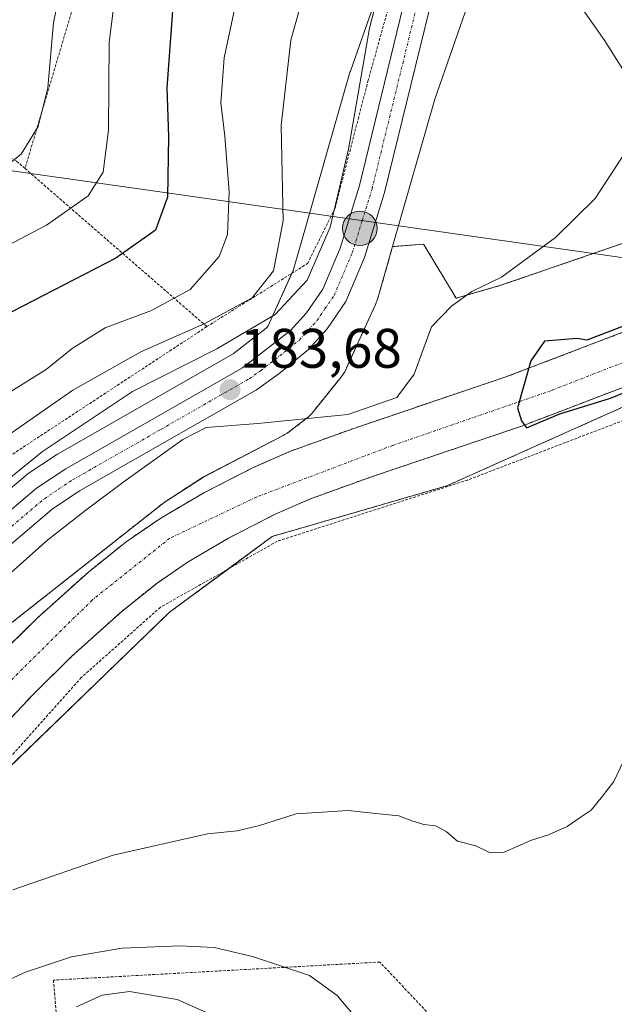
# Model space of a CAD drawing. Units: metres. Extents: x 603338 to 606762, y 4775484 to 4777850.
# Drawn here: x 603480 to 603587, y 4776013 to 4776190 of the extents above; entities that cross this region are included whole.
import ezdxf
from ezdxf.enums import TextEntityAlignment as Align

# ---------------------------------------------------------------- set-up
doc = ezdxf.new("R2010")
doc.units = ezdxf.units.M
doc.header["$MEASUREMENT"] = 0
doc.linetypes.add('TRAZO_Y_PUNTO', pattern=[1, 0.5, -0.25, 0, -0.25])
doc.linetypes.add('TRAZOS', pattern=[0.75, 0.5, -0.25])
for name, color, linetype, lineweight in [('Alambrada', 19, 'TRAZOS', 0), ('Arbolado forestal', 92, 'TRAZOS', 0), ('Arbolado forestal CxS', 92, 'Continuous', 0), ('Carretera de calzada única', 19, 'Continuous', 13), ('Carretera de calzada única Cxs', 19, 'Continuous', 13), ('Carretera de calzada única eje', 19, 'TRAZO_Y_PUNTO', 0), ('Carátula', 7, 'Continuous', 5), ('Corriente natural Cxs', 5, 'Continuous', 13), ('Corriente natural eje', 5, 'TRAZO_Y_PUNTO', 0), ('Corriente natural superficial', 5, 'Continuous', 13), ('Curva de nivel maestra', 36, 'Continuous', 30), ('Curva de nivel normal', 36, 'Continuous', 0), ('Núcleo urbano', 19, 'Continuous', 0), ('Núcleo urbano CxS', 19, 'Continuous', 0), ('Prado', 92, 'Continuous', 0), ('Prado CxS', 92, 'Continuous', 0), ('Punto de cota en terreno', 7, 'Continuous', 0), ('Punto kilométrico de carretera', 7, 'Continuous', 0), ('Rótulo de punto de cota en terreno', 19, 'Continuous', 0), ('Suelo desnudo', 252, 'Continuous', 0), ('Suelo desnudo CxS', 43, 'Continuous', 0), ('Tendido', 6, 'Continuous', 0)]:
    doc.layers.add(name, color=color, linetype=linetype, lineweight=lineweight)
doc.styles.add('Arial', font='txt', dxfattribs={"height": 0.2})

# ---------------------------------------------------------------- blocks, each defined once
blk = doc.blocks.new('*U194')
at = {"layer": 'Curva de nivel normal', "color": 36, "linetype": 'Continuous', "lineweight": 0}
for points in [[(603532.87, 4776200.91, 190), (603528.82, 4776186.55, 190), (603527.09, 4776171.24, 190), (603527.48, 4776154.06, 190), (603525.75, 4776145.1, 190), (603521.88, 4776140.25, 190), (603513.36, 4776135.62, 190), (603501.84, 4776130.54, 190), (603489.62, 4776123.68, 190), (603473.34, 4776112.32, 190)], [(603490.31, 4776012.84, 190), (603494.89, 4776014.92, 190), (603499.82, 4776015.61, 190), (603508.4, 4776014.19, 190), (603516.93, 4776010.38, 190)]]:
    blk.add_polyline3d(points, dxfattribs=at)
blk = doc.blocks.new('*U213')
at = {"layer": 'Curva de nivel normal', "color": 36, "linetype": 'Continuous', "lineweight": 0}
for points in [[(603547.18, 4776205.02, 185), (603542.99, 4776188.72, 185), (603539.24, 4776166.97, 185), (603535.92, 4776152.94, 185), (603531.76, 4776143.4, 185), (603526.03, 4776137.26, 185), (603515.53, 4776131.08, 185), (603500.36, 4776123.41, 185), (603484.15, 4776112.61, 185), (603468.44, 4776099.93, 185), (603459.83, 4776091.18, 185), (603453.8, 4776083.09, 185), (603447.87, 4776077.76, 185), (603443.56, 4776074.06, 185), (603434.86, 4776068.24, 185), (603431.63, 4776065.44, 185), (603415.34, 4776056.33, 185), (603404.43, 4776051.11, 185), (603391, 4776045.6, 185), (603384.2, 4776042.19, 185), (603377.91, 4776039.39, 185), (603373.64, 4776038.04, 185), (603365.88, 4776033.29, 185), (603364.51, 4776032.76, 185)], [(603462.48, 4776009.75, 185), (603468.67, 4776013.37, 185), (603481.14, 4776019.06, 185), (603489.37, 4776021.86, 185), (603498.45, 4776023.41, 185), (603508.9, 4776023.83, 185), (603515.04, 4776023.5, 185), (603521.95, 4776021.87, 185), (603532.21, 4776018.46, 185), (603537.16, 4776014.9, 185), (603544.86, 4776005.78, 185)]]:
    blk.add_polyline3d(points, dxfattribs=at)
blk = doc.blocks.new('*U239')
at = {"layer": 'Curva de nivel normal', "color": 36, "linetype": 'Continuous', "lineweight": 0}
for points in [[(603478.54, 4776090.91, 180), (603485.15, 4776096.78, 180), (603491.99, 4776102.1, 180), (603498.86, 4776107.25, 180), (603509.43, 4776114.82, 180), (603513.64, 4776116.94, 180), (603522.92, 4776117.64, 180), (603539.11, 4776119.3, 180), (603547.92, 4776122.34, 180), (603551.05, 4776126.54, 180), (603554.13, 4776135.02, 180), (603557.76, 4776138.76, 180), (603561.37, 4776141.37, 180), (603566.71, 4776143.96, 180), (603576.42, 4776151.09, 180), (603583.58, 4776158.12, 180), (603588.97, 4776166.37, 180)], [(603589.21, 4776180.29, 180), (603585.3, 4776186.42, 180), (603578.28, 4776196.48, 180), (603576.14, 4776201.4, 180), (603575.64, 4776205.48, 180), (603576.57, 4776210.52, 180), (603580.23, 4776219.55, 180), (603592.86, 4776249.38, 180)], [(603589.22, 4776058.13, 180), (603586.95, 4776053.34, 180), (603584.88, 4776050.73, 180), (603582.86, 4776048.17, 180), (603580.86, 4776046.88, 180), (603578.53, 4776045.27, 180), (603575.19, 4776043.74, 180), (603572.11, 4776042.79, 180), (603567.21, 4776040.66, 180), (603564.69, 4776040.49, 180), (603562.1, 4776041.78, 180), (603558.84, 4776042.59, 180), (603556.8, 4776044.37, 180), (603554.86, 4776045.38, 180), (603552.79, 4776045.6, 180), (603550.59, 4776046.28, 180), (603548.26, 4776047.18, 180), (603544.04, 4776047.58, 180), (603539.18, 4776048.14, 180), (603529.82, 4776047.5, 180), (603523.19, 4776045.42, 180), (603519.19, 4776044.46, 180), (603513.86, 4776043.94, 180), (603496.86, 4776040.11, 180), (603478.86, 4776033.87, 180)]]:
    blk.add_polyline3d(points, dxfattribs=at)
blk = doc.blocks.new('5PATER')
at = {"layer": 'Carátula', "linetype": 'Continuous', "lineweight": 5}
h = blk.add_hatch(color=250, dxfattribs=at)
edge = h.paths.add_edge_path()
edge.add_ellipse((0, 0.01), major_axis=(-1.33, -1.34), ratio=0.999422, start_angle=0, end_angle=360)
blk = doc.blocks.new('5HITCA')
at = {"layer": 'Carátula', "linetype": 'Continuous', "lineweight": 5}
h = blk.add_hatch(color=1, dxfattribs=at)
edge = h.paths.add_edge_path()
edge.add_arc((0, 0), 3.1, 0.0011, 360.0011)
at = {"layer": 'Carátula', "color": 250, "linetype": 'Continuous', "lineweight": 5}
blk.add_circle((0, 0, 0), 3.1, dxfattribs=at)

msp = doc.modelspace()

# ---------------------------------------------------------------- linework, layer by layer
at = {"layer": 'Alambrada', "color": 19, "linetype": 'TRAZOS', "lineweight": 0}
for points in [[(603513.73, 4776135.08, 210.32), (603531.84, 4776146.42, 192.96), (603536.79, 4776156.35, 185.83), (603542.71, 4776179.18, 184.83), (603551.28, 4776209.86, 184.37), (603557.12, 4776225.35, 188.6), (603517.57, 4776251.5, 210.57), (603508.57, 4776250.17, 210.79), (603505.01, 4776243.97, 212.24), (603481.03, 4776163.5, 211.17)], [(603481.03, 4776163.5, 211.17), (603479.44, 4776164.86, 215.25), (603433.62, 4776188.93, 231.2), (603425.76, 4776189.65, 233.39), (603417.14, 4776187.29, 235.3)], [(603481.03, 4776163.5, 211.17), (603513.73, 4776135.08, 210.32)], [(603654.56, 4776111.26, 180.81), (603656.64, 4776111.76, 180.39), (603654.8, 4776126.07, 184.84), (603655.01, 4776144.89, 178.88), (603655.6, 4776154.07, 178.65), (603652.35, 4776158.88, 184.44), (603640.67, 4776146.58, 182.14), (603627.21, 4776136.68, 177.78), (603602.03, 4776123.35, 187.36), (603560.62, 4776107.5, 180.07), (603526.41, 4776096.51, 178.75), (603505.39, 4776084.65, 183.23), (603491.15, 4776072.01, 182.19), (603468.62, 4776046.77, 179.86), (603447.37, 4776019.3, 185.56), (603431.3, 4775990.09, 196.77)], [(603513.73, 4776135.08, 210.32), (603466.8, 4776104.29, 209.54)], [(603583.32, 4775965.92, 204.72), (603580.98, 4775980.86, 197.19), (603576.42, 4775987.44, 199.93), (603544.85, 4776020.89, 185.42), (603486.14, 4776017.65, 194.67), (603488.05, 4775995.77, 201.83)]]:
    msp.add_polyline3d(points, dxfattribs=at)
at = {"layer": 'Arbolado forestal', "color": 92, "linetype": 'TRAZOS', "lineweight": 0}
for points in [[(603642.12, 4776211.41, 176.65), (603639.25, 4776198.2, 177.93), (603632.18, 4776176.71, 178.06), (603615.63, 4776160.23, 178.59), (603598.56, 4776153.47, 179.3), (603566.63, 4776142.51, 179.65), (603558.56, 4776140.17, 179.92), (603553.03, 4776149.4, 180.5), (603552.73, 4776149.9, 180.49), (603547.15, 4776149.45, 182.79)], [(603547.15, 4776149.45, 182.79), (603544.5, 4776140.2, 183.31), (603544.38, 4776139.83, 183.35), (603544.2, 4776139.34, 183.4), (603544.09, 4776139.08, 183.43), (603538.88, 4776127.66, 184.15), (603538.77, 4776127.44, 184.1), (603538.53, 4776126.98, 184.01), (603538.25, 4776126.53, 183.94), (603537.95, 4776126.11, 183.88), (603537.83, 4776125.96, 183.87), (603532.89, 4776119.81, 181.64), (603532.67, 4776119.55, 181.51), (603532.31, 4776119.17, 181.33), (603531.93, 4776118.81, 181.17), (603531.54, 4776118.49, 181.03), (603528.64, 4776116.26, 179.9), (603528.62, 4776116.25, 179.89), (603528.2, 4776115.94, 179.75), (603527.75, 4776115.67, 179.62), (603527.44, 4776115.5, 179.54), (603513.12, 4776108.06, 178.74), (603506.07, 4776103.5, 178.19), (603477.22, 4776080.75, 178.86)], [(603601.1, 4776138.86, 174.46), (603567.52, 4776126.03, 175.52), (603540.15, 4776116.79, 178.62), (603528.95, 4776112.75, 178.44), (603522.08, 4776109.75, 178.04), (603513.17, 4776105.2, 178.35), (603505.43, 4776100.66, 177.6), (603499.25, 4776096.43, 177.2), (603492.44, 4776090.97, 176.68), (603483.13, 4776082.63, 177.94), (603475.72, 4776075.31, 178.33), (603467.16, 4776066.21, 179.29), (603456.89, 4776054.17, 178.72), (603443.51, 4776036.06, 176.92), (603437.32, 4776028.21, 176.27), (603423.66, 4776013.48, 178.02), (603407.65, 4775997.72, 178.86)], [(603604.55, 4776130.26, 175.72), (603570.66, 4776117.31, 175.33), (603543.2, 4776108.04, 175.69), (603532.38, 4776104.14, 177.36), (603526.05, 4776101.37, 177.46), (603517.62, 4776097.07, 177.89), (603510.4, 4776092.84, 176.89), (603504.77, 4776088.98, 176.74), (603498.43, 4776083.9, 176.87), (603489.48, 4776075.88, 177.52), (603482.35, 4776068.84, 177.59), (603474.06, 4776060.03, 178.67), (603464.15, 4776048.4, 176.85), (603450.87, 4776030.43, 176.96), (603444.36, 4776022.18, 177.31), (603430.31, 4776007.03, 179.09), (603414.09, 4775991.05, 179.4), (603389.08, 4775967.43, 178.6), (603377.53, 4775957.27, 177.7), (603372.72, 4775953.53, 178.67), (603369.15, 4775951.47, 179.1), (603365.76, 4775950.37, 178.91)], [(603388.94, 4775955.54, 183.91), (603415.68, 4775986.15, 181.58), (603460.51, 4776038.84, 178.22), (603468.29, 4776046.35, 177.76), (603507.04, 4776083.76, 177.87), (603517.54, 4776091.51, 178.06), (603525.51, 4776097.38, 177.8), (603556.92, 4776106.48, 177.54), (603591.96, 4776122.13, 176.03), (603604.55, 4776130.26, 175.72)]]:
    msp.add_polyline3d(points, dxfattribs=at)
at = {"layer": 'Arbolado forestal CxS', "color": 92, "linetype": 'Continuous', "lineweight": 0}
for points in [[(603477.22, 4776080.75, 178.86), (603506.07, 4776103.5, 178.19), (603513.12, 4776108.05, 178.74), (603527.44, 4776115.5, 179.54), (603527.76, 4776115.67, 179.62), (603528.2, 4776115.94, 179.75), (603528.63, 4776116.25, 179.89), (603528.64, 4776116.26, 179.9), (603531.54, 4776118.49, 181.03), (603531.93, 4776118.81, 181.17), (603532.31, 4776119.17, 181.33), (603532.67, 4776119.55, 181.51), (603532.89, 4776119.81, 181.64), (603537.83, 4776125.96, 183.87), (603537.95, 4776126.11, 183.88), (603538.25, 4776126.53, 183.94), (603538.53, 4776126.98, 184.01), (603538.77, 4776127.44, 184.1), (603538.88, 4776127.66, 184.15), (603544.09, 4776139.08, 183.43), (603544.2, 4776139.34, 183.4), (603544.38, 4776139.83, 183.35), (603544.5, 4776140.2, 183.31), (603547.15, 4776149.45, 182.79), (603552.73, 4776149.9, 180.49), (603553.03, 4776149.4, 180.5), (603558.56, 4776140.17, 179.92), (603566.63, 4776142.51, 179.65), (603598.56, 4776153.47, 179.3)], [(603601.1, 4776138.86, 174.46), (603567.52, 4776126.03, 175.52), (603540.15, 4776116.79, 178.62), (603528.95, 4776112.75, 178.44), (603522.08, 4776109.75, 178.04), (603513.17, 4776105.2, 178.35), (603505.43, 4776100.66, 177.6), (603499.25, 4776096.43, 177.2), (603492.44, 4776090.97, 176.68), (603483.13, 4776082.63, 177.94), (603475.72, 4776075.31, 178.33), (603467.16, 4776066.21, 179.29), (603456.89, 4776054.17, 178.72), (603443.51, 4776036.06, 176.92), (603437.32, 4776028.21, 176.27), (603423.66, 4776013.48, 178.02), (603407.65, 4775997.72, 178.86)], [(603430.31, 4776007.03, 179.09), (603444.36, 4776022.18, 177.31), (603450.87, 4776030.43, 176.96), (603464.15, 4776048.4, 176.85), (603474.06, 4776060.03, 178.67), (603482.35, 4776068.84, 177.59), (603489.48, 4776075.88, 177.52), (603498.43, 4776083.9, 176.87), (603504.77, 4776088.98, 176.74), (603510.4, 4776092.84, 176.89), (603517.62, 4776097.07, 177.89), (603526.05, 4776101.37, 177.46), (603532.38, 4776104.14, 177.36), (603543.2, 4776108.04, 175.69), (603570.66, 4776117.31, 175.33), (603604.55, 4776130.26, 175.72), (603591.96, 4776122.13, 176.03), (603556.92, 4776106.47, 177.54), (603525.51, 4776097.38, 177.8), (603507.04, 4776083.76, 177.87), (603460.52, 4776038.84, 178.22), (603415.68, 4775986.15, 181.58)]]:
    msp.add_polyline3d(points, dxfattribs=at)
at = {"layer": 'Carretera de calzada única', "color": 19, "linetype": 'Continuous', "lineweight": 13}
for points in [[(603606.57, 4776304.8, 180.87), (603600.3, 4776285.25, 181.29), (603597.69, 4776279.01, 181.29), (603592.8, 4776267.54, 181.87), (603583.19, 4776249.01, 181.74), (603577.76, 4776239.79, 181.96), (603566.78, 4776223.06, 182.19), (603563.23, 4776216.73, 182.11), (603560.03, 4776209.94, 182.05), (603556.6, 4776200.92, 182.66), (603553.6, 4776191.39, 182.47), (603545.69, 4776159.18, 183.13), (603542.1, 4776147.52, 183.85), (603538.71, 4776139.57, 184.18), (603535.37, 4776134.67, 184.26), (603532.01, 4776130.98, 184.24), (603526.71, 4776126.61, 183.76), (603522.64, 4776123.73, 183.16), (603490.85, 4776105.56, 182.12), (603485.92, 4776102.27, 182.44), (603472.82, 4776091.18, 183.1), (603452.42, 4776072.75, 183.48), (603443.42, 4776065.52, 183.72), (603436.11, 4776060.36, 183.73)], [(603364.64, 4776024.34, 183.66), (603432.71, 4776063.71, 184.06), (603440.6, 4776069.27, 184.16), (603449.37, 4776076.32, 184.26), (603469.73, 4776094.72, 184.1), (603483.1, 4776106.04, 183.53), (603488.37, 4776109.55, 183.54), (603520.12, 4776127.68, 183.76), (603528.76, 4776134.38, 184.16), (603531.67, 4776137.58, 184.01), (603534.57, 4776141.83, 184.51), (603537.69, 4776149.15, 183.86), (603541.17, 4776160.43, 183.63), (603549.07, 4776192.66, 183.56), (603552.16, 4776202.46, 183.11), (603555.71, 4776211.79, 183), (603559.07, 4776218.89, 183.05), (603562.78, 4776225.5, 182.83), (603573.78, 4776242.26, 183.08), (603579.1, 4776251.31, 183.19), (603588.94, 4776270.32, 183.61)]]:
    msp.add_polyline3d(points, dxfattribs=at)
at = {"layer": 'Carretera de calzada única Cxs', "color": 19, "linetype": 'Continuous', "lineweight": 13}
for points in [[(603469.73, 4776094.72, 184.1), (603483.1, 4776106.04, 183.53), (603488.37, 4776109.55, 183.54), (603520.12, 4776127.68, 183.76), (603528.76, 4776134.38, 184.16), (603531.67, 4776137.58, 184.01), (603534.57, 4776141.83, 184.51), (603537.69, 4776149.15, 183.86), (603541.17, 4776160.43, 183.63), (603549.07, 4776192.66, 183.56)], [(603553.6, 4776191.39, 182.47), (603545.69, 4776159.18, 183.13), (603542.1, 4776147.52, 183.85), (603538.71, 4776139.57, 184.18), (603535.37, 4776134.67, 184.26), (603532.01, 4776130.98, 184.24), (603526.71, 4776126.61, 183.76), (603522.64, 4776123.73, 183.16), (603490.85, 4776105.56, 182.12), (603485.92, 4776102.27, 182.44), (603472.82, 4776091.18, 183.1)]]:
    msp.add_polyline3d(points, dxfattribs=at)
at = {"layer": 'Carretera de calzada única eje', "color": 19, "linetype": 'TRAZO_Y_PUNTO', "lineweight": 0}
msp.add_polyline3d([(603477.82, 4776098.5, 183.33), (603484.51, 4776104.16, 183.22), (603487.14, 4776105.91, 183.07), (603489.6, 4776107.55, 183.01), (603505.48, 4776116.61, 182.08), (603521.37, 4776125.71, 183.44), (603523.41, 4776127.15, 183.72), (603527.73, 4776130.5, 184.05), (603530.39, 4776132.68, 184.14), (603532.07, 4776134.51, 184.15), (603533.51, 4776136.11, 184.14), (603534.98, 4776138.25, 184.1), (603536.64, 4776140.69, 184.04), (603538.33, 4776144.68, 183.92), (603539.89, 4776148.34, 183.85), (603541.69, 4776154.16, 183.61), (603543.44, 4776159.8, 183.33), (603547.39, 4776175.91, 183), (603551.33, 4776192.01, 182.97)], dxfattribs=at)
at = {"layer": 'Corriente natural Cxs', "color": 5, "linetype": 'Continuous', "lineweight": 13}
for points in [[(603407.65, 4775997.72, 178.86), (603423.66, 4776013.48, 178.02), (603437.32, 4776028.21, 176.27), (603443.51, 4776036.06, 176.92), (603456.89, 4776054.17, 178.72), (603467.16, 4776066.21, 179.29), (603475.72, 4776075.31, 178.33), (603483.13, 4776082.63, 177.94), (603492.44, 4776090.97, 176.68), (603499.25, 4776096.43, 177.2), (603505.43, 4776100.66, 177.6), (603513.17, 4776105.2, 178.35), (603522.08, 4776109.75, 178.04), (603528.95, 4776112.75, 178.44), (603540.15, 4776116.79, 178.62), (603567.52, 4776126.03, 175.52), (603601.1, 4776138.86, 174.46)], [(603604.55, 4776130.26, 175.72), (603570.66, 4776117.31, 175.33), (603543.2, 4776108.04, 175.69), (603532.38, 4776104.14, 177.36), (603526.05, 4776101.37, 177.46), (603517.62, 4776097.07, 177.89), (603510.4, 4776092.84, 176.89), (603504.77, 4776088.98, 176.74), (603498.43, 4776083.9, 176.87), (603489.48, 4776075.88, 177.52), (603482.35, 4776068.84, 177.59), (603474.06, 4776060.03, 178.67), (603464.15, 4776048.4, 176.85), (603450.87, 4776030.43, 176.96), (603444.36, 4776022.18, 177.31), (603430.31, 4776007.03, 179.09)]]:
    msp.add_polyline3d(points, dxfattribs=at)
at = {"layer": 'Corriente natural eje', "color": 5, "linetype": 'TRAZO_Y_PUNTO', "lineweight": 0}
msp.add_polyline3d([(603653.69, 4776207.57, 176.96), (603654.13, 4776196.63, 173.69), (603651.05, 4776179.54, 173.83), (603642.83, 4776163.48, 174.4), (603631.32, 4776150.51, 175.12), (603618.78, 4776142.48, 174.29), (603599.87, 4776133.01, 174.76), (603575.72, 4776123.61, 174.98), (603547.15, 4776113.73, 176.03), (603522.69, 4776104.46, 177.57), (603507.07, 4776097.05, 176.72), (603493.09, 4776085.93, 176.59), (603479.73, 4776072.76, 177.85), (603466.46, 4776058.26, 178.11), (603451.86, 4776038.5, 177.58), (603426.58, 4776009.89, 178.35), (603398.22, 4775982.72, 177.99), (603377.46, 4775963.78, 177.58), (603365.68, 4775955.25, 177.46)], dxfattribs=at)
at = {"layer": 'Corriente natural superficial', "color": 5, "linetype": 'Continuous', "lineweight": 13}
for points in [[(603407.65, 4775997.72, 178.86), (603423.66, 4776013.48, 178.02), (603437.32, 4776028.21, 176.27), (603443.51, 4776036.06, 176.92), (603456.89, 4776054.17, 178.72), (603467.16, 4776066.21, 179.29), (603475.72, 4776075.31, 178.33), (603483.13, 4776082.63, 177.94), (603492.44, 4776090.97, 176.68), (603499.25, 4776096.43, 177.2), (603505.43, 4776100.66, 177.6), (603513.17, 4776105.2, 178.35), (603522.08, 4776109.75, 178.04), (603528.95, 4776112.75, 178.44), (603540.15, 4776116.79, 178.62), (603567.52, 4776126.03, 175.52), (603601.1, 4776138.86, 174.46)], [(603604.55, 4776130.26, 175.72), (603570.66, 4776117.31, 175.33), (603543.2, 4776108.04, 175.69), (603532.38, 4776104.14, 177.36), (603526.05, 4776101.37, 177.46), (603517.62, 4776097.07, 177.89), (603510.4, 4776092.84, 176.89), (603504.77, 4776088.98, 176.74), (603498.43, 4776083.9, 176.87), (603489.48, 4776075.88, 177.52), (603482.35, 4776068.84, 177.59), (603474.06, 4776060.03, 178.67), (603464.15, 4776048.4, 176.85), (603450.87, 4776030.43, 176.96), (603444.36, 4776022.18, 177.31), (603430.31, 4776007.03, 179.09)]]:
    msp.add_polyline3d(points, dxfattribs=at)
at = {"layer": 'Curva de nivel maestra', "color": 36, "linetype": 'Continuous', "lineweight": 30}
for points in [[(603507.53, 4776191.8, 200), (603506.56, 4776177.97, 200), (603506.84, 4776169.21, 200), (603506.64, 4776158.32, 200), (603504.51, 4776152.42, 200), (603497.35, 4776147.36, 200), (603476.9, 4776136.81, 200), (603454.1, 4776123.41, 200), (603435.29, 4776112.72, 200), (603421.21, 4776103.74, 200), (603409.7, 4776096.86, 200), (603398.08, 4776091.05, 200), (603370.86, 4776077.68, 200), (603363.91, 4776072.32, 200)], [(603594.46, 4776137.39, 175), (603582.08, 4776132.66, 175), (603580.37, 4776132.97, 175), (603574.47, 4776132.46, 175), (603572.01, 4776128.94, 175), (603569.58, 4776120.51, 175), (603570.35, 4776118.13, 175), (603571.21, 4776116.9, 175), (603577.23, 4776119.42, 175), (603586.36, 4776122.2, 175), (603605.08, 4776129.87, 175)]]:
    msp.add_polyline3d(points, dxfattribs=at)
at = {"layer": 'Curva de nivel normal', "color": 36, "linetype": 'Continuous', "lineweight": 0}
for points in [[(603363.39, 4776106.07, 210), (603377.19, 4776112.6, 210), (603391.86, 4776117.36, 210), (603405.19, 4776122.45, 210), (603424.86, 4776131.38, 210), (603439.22, 4776139.22, 210), (603453.99, 4776148.84, 210), (603470.98, 4776158.72, 210), (603480.32, 4776166.04, 210), (603483.4, 4776171.04, 210), (603485.14, 4776178, 210), (603486.14, 4776189.71, 210), (603489.83, 4776206.79, 210)], [(603497.85, 4776199.45, 205), (603496.16, 4776186.19, 205), (603496.02, 4776170.37, 205), (603495.06, 4776162.86, 205), (603492.36, 4776158.6, 205), (603484.88, 4776153.29, 205), (603470.57, 4776145.82, 205), (603460.35, 4776139.96, 205), (603449.57, 4776132.92, 205), (603436.19, 4776125.85, 205), (603406.64, 4776112.36, 205), (603382.32, 4776102.24, 205), (603370.98, 4776096.83, 205), (603363.61, 4776092.03, 205)], [(603519.47, 4776195.8, 195), (603516.83, 4776183.39, 195), (603516.28, 4776175.28, 195), (603517, 4776169.28, 195), (603517.74, 4776159.28, 195), (603517.44, 4776151.6, 195), (603515.96, 4776147.65, 195), (603510.75, 4776141.74, 195), (603503.76, 4776137.98, 195), (603495.42, 4776134.84, 195), (603489.53, 4776131.16, 195), (603484.86, 4776127.38, 195), (603474.31, 4776120.82, 195), (603467.67, 4776117.61, 195), (603463.23, 4776116.06, 195), (603460.29, 4776112.94, 195), (603457.08, 4776110.04, 195), (603452.93, 4776105.7, 195), (603449.34, 4776102.82, 195), (603447.47, 4776100.6, 195), (603445.24, 4776098.19, 195)]]:
    msp.add_polyline3d(points, dxfattribs=at)
at = {"layer": 'Núcleo urbano', "color": 19, "linetype": 'Continuous', "lineweight": 0}
for points in [[(603618.44, 4776320.12, 179.02), (603616.58, 4776315.12, 179.75), (603612.02, 4776302.86, 180.31), (603611.19, 4776300.6, 180.22), (603610.4, 4776298.49, 180.13), (603608.43, 4776293.17, 180.36), (603596.68, 4776261.55, 180.68), (603596.57, 4776261.27, 180.64), (603596.35, 4776260.8, 180.58), (603596.15, 4776260.4, 180.54), (603591.19, 4776251.63, 180.61), (603587.65, 4776245.35, 180.65), (603587.61, 4776245.29, 180.65), (603587.33, 4776244.84, 180.65), (603587.24, 4776244.71, 180.65), (603574.15, 4776225.96, 181.19), (603565.18, 4776209.51, 180.89), (603561.29, 4776194.79, 180.36), (603561.29, 4776194.77, 180.36), (603561.14, 4776194.27, 180.4), (603561.11, 4776194.2, 180.4), (603554.73, 4776175.92, 181.06), (603547.15, 4776149.45, 182.79)], [(603364.5, 4776032.89, 185), (603390.64, 4776046.71, 185.34), (603414.98, 4776061.28, 189.25), (603431.41, 4776071.12, 189.32), (603432.51, 4776071.78, 189.23), (603454.32, 4776084.83, 186.77), (603467.72, 4776096.95, 185.09), (603467.79, 4776097.01, 185.08), (603481.17, 4776108.33, 183.88), (603481.44, 4776108.54, 183.85), (603486.71, 4776112.05, 184.09), (603486.88, 4776112.15, 184.08), (603518.45, 4776130.18, 184.39), (603524.41, 4776134.81, 184.7), (603524.74, 4776135.21, 184.83), (603529.05, 4776144.68, 187.64), (603529.28, 4776145.18, 187.6), (603530.11, 4776148.06, 187.54), (603539.41, 4776180.55, 185.34), (603539.52, 4776180.92, 185.33), (603539.55, 4776180.98, 185.32), (603545.91, 4776199.18, 184.74)], [(603547.15, 4776149.45, 182.79), (603544.5, 4776140.2, 183.31), (603544.38, 4776139.83, 183.35), (603544.2, 4776139.34, 183.4), (603544.09, 4776139.08, 183.43), (603538.88, 4776127.66, 184.15), (603538.77, 4776127.44, 184.1), (603538.53, 4776126.98, 184.01), (603538.25, 4776126.53, 183.94), (603537.95, 4776126.11, 183.88), (603537.83, 4776125.96, 183.87), (603532.89, 4776119.81, 181.64), (603532.67, 4776119.55, 181.51), (603532.31, 4776119.17, 181.33), (603531.93, 4776118.81, 181.17), (603531.54, 4776118.49, 181.03), (603528.64, 4776116.26, 179.9), (603528.62, 4776116.25, 179.89), (603528.2, 4776115.94, 179.75), (603527.75, 4776115.67, 179.62), (603527.44, 4776115.5, 179.54), (603513.12, 4776108.06, 178.74), (603506.07, 4776103.5, 178.19), (603477.22, 4776080.75, 178.86)]]:
    msp.add_polyline3d(points, dxfattribs=at)
at = {"layer": 'Núcleo urbano CxS', "color": 19, "linetype": 'Continuous', "lineweight": 0}
for points in [[(603467.79, 4776097.01, 185.08), (603481.17, 4776108.33, 183.88), (603481.44, 4776108.54, 183.85), (603486.71, 4776112.05, 184.09), (603486.88, 4776112.15, 184.08), (603518.45, 4776130.18, 184.39), (603524.41, 4776134.81, 184.7), (603524.74, 4776135.21, 184.83), (603529.28, 4776145.18, 187.6), (603530.11, 4776148.06, 187.54), (603539.41, 4776180.55, 185.34), (603539.53, 4776180.92, 185.33), (603539.55, 4776180.98, 185.32), (603545.91, 4776199.18, 184.74)], [(603561.11, 4776194.2, 180.4), (603554.73, 4776175.92, 181.06), (603547.15, 4776149.45, 182.79), (603544.5, 4776140.2, 183.31), (603544.38, 4776139.83, 183.35), (603544.2, 4776139.34, 183.4), (603544.09, 4776139.08, 183.43), (603538.88, 4776127.66, 184.15), (603538.77, 4776127.44, 184.1), (603538.53, 4776126.98, 184.01), (603538.25, 4776126.53, 183.94), (603537.95, 4776126.11, 183.88), (603537.83, 4776125.96, 183.87), (603532.89, 4776119.81, 181.64), (603532.67, 4776119.55, 181.51), (603532.31, 4776119.17, 181.33), (603531.93, 4776118.81, 181.17), (603531.54, 4776118.49, 181.03), (603528.64, 4776116.26, 179.9), (603528.63, 4776116.25, 179.89), (603528.2, 4776115.94, 179.75), (603527.76, 4776115.67, 179.62), (603527.44, 4776115.5, 179.54), (603513.12, 4776108.05, 178.74), (603506.07, 4776103.5, 178.19), (603477.22, 4776080.75, 178.86)]]:
    msp.add_polyline3d(points, dxfattribs=at)
at = {"layer": 'Prado', "color": 92, "linetype": 'Continuous', "lineweight": 0}
for points in [[(603618.44, 4776320.12, 179.02), (603616.58, 4776315.12, 179.75), (603612.02, 4776302.86, 180.31), (603611.19, 4776300.6, 180.22), (603610.4, 4776298.49, 180.13), (603608.43, 4776293.17, 180.36), (603596.68, 4776261.55, 180.68), (603596.57, 4776261.27, 180.64), (603596.35, 4776260.8, 180.58), (603596.15, 4776260.4, 180.54), (603591.19, 4776251.63, 180.61), (603587.65, 4776245.35, 180.65), (603587.61, 4776245.29, 180.65), (603587.33, 4776244.84, 180.65), (603587.24, 4776244.71, 180.65), (603574.15, 4776225.96, 181.19), (603565.18, 4776209.51, 180.89), (603561.29, 4776194.79, 180.36), (603561.29, 4776194.77, 180.36), (603561.14, 4776194.27, 180.4), (603561.11, 4776194.2, 180.4), (603554.73, 4776175.92, 181.06), (603547.15, 4776149.45, 182.79)], [(603642.12, 4776211.41, 176.65), (603639.25, 4776198.2, 177.93), (603632.18, 4776176.71, 178.06), (603615.63, 4776160.23, 178.59), (603598.56, 4776153.47, 179.3), (603566.63, 4776142.51, 179.65), (603558.56, 4776140.17, 179.92), (603553.03, 4776149.4, 180.5), (603552.73, 4776149.9, 180.49), (603547.15, 4776149.45, 182.79)], [(603364.5, 4776032.89, 185), (603390.64, 4776046.71, 185.34), (603414.98, 4776061.28, 189.25), (603431.41, 4776071.12, 189.32), (603432.51, 4776071.78, 189.23), (603454.32, 4776084.83, 186.77), (603467.72, 4776096.95, 185.09), (603467.79, 4776097.01, 185.08), (603481.17, 4776108.33, 183.88), (603481.44, 4776108.54, 183.85), (603486.71, 4776112.05, 184.09), (603486.88, 4776112.15, 184.08), (603518.45, 4776130.18, 184.39), (603524.41, 4776134.81, 184.7), (603524.74, 4776135.21, 184.83), (603529.05, 4776144.68, 187.64), (603529.28, 4776145.18, 187.6), (603530.11, 4776148.06, 187.54), (603539.41, 4776180.55, 185.34), (603539.52, 4776180.92, 185.33), (603539.55, 4776180.98, 185.32), (603545.91, 4776199.18, 184.74)], [(603388.94, 4775955.54, 183.91), (603415.68, 4775986.15, 181.58), (603460.51, 4776038.84, 178.22), (603468.29, 4776046.35, 177.76), (603507.04, 4776083.76, 177.87), (603517.54, 4776091.51, 178.06), (603525.51, 4776097.38, 177.8), (603556.92, 4776106.48, 177.54), (603591.96, 4776122.13, 176.03), (603604.55, 4776130.26, 175.72)]]:
    msp.add_polyline3d(points, dxfattribs=at)
at = {"layer": 'Prado CxS', "color": 92, "linetype": 'Continuous', "lineweight": 0}
for points in [[(603598.56, 4776153.47, 179.3), (603566.63, 4776142.51, 179.65), (603558.56, 4776140.17, 179.92), (603553.03, 4776149.4, 180.5), (603552.73, 4776149.9, 180.49), (603547.15, 4776149.45, 182.79), (603547.15, 4776149.45, 182.79), (603554.73, 4776175.92, 181.06), (603561.11, 4776194.2, 180.4), (603561.14, 4776194.27, 180.4), (603561.29, 4776194.77, 180.36), (603561.29, 4776194.79, 180.36), (603565.18, 4776209.51, 180.89), (603574.15, 4776225.96, 181.19), (603587.24, 4776244.71, 180.65)], [(603545.91, 4776199.18, 184.74), (603539.55, 4776180.98, 185.32), (603539.53, 4776180.92, 185.33), (603539.41, 4776180.55, 185.34), (603530.11, 4776148.06, 187.54), (603529.28, 4776145.18, 187.6), (603524.74, 4776135.21, 184.83), (603524.41, 4776134.81, 184.7), (603518.45, 4776130.18, 184.39), (603486.88, 4776112.15, 184.08), (603486.71, 4776112.05, 184.09), (603481.44, 4776108.54, 183.85), (603481.17, 4776108.33, 183.88), (603467.79, 4776097.01, 185.08)], [(603415.68, 4775986.15, 181.58), (603460.52, 4776038.84, 178.22), (603507.04, 4776083.76, 177.87), (603525.51, 4776097.38, 177.8), (603556.92, 4776106.47, 177.54), (603591.96, 4776122.13, 176.03), (603604.55, 4776130.26, 175.72), (603616.58, 4776135.33, 175.77), (603625.59, 4776140.13, 176.29), (603630.44, 4776143.99, 176.04), (603635.04, 4776148.28, 175.82), (603653.84, 4776154.76, 177.6), (603656.75, 4776130.45, 178.79), (603669.39, 4776122.67, 182.1), (603680.09, 4776120.72, 186.18), (603681.06, 4776104.19, 185.52), (603707.31, 4776093.49, 199.66), (603710.22, 4776074.04, 201.53), (603710.22, 4776074.04, 201.53), (603711.29, 4776047.05, 201.54), (603689.31, 4776025.2, 194.71), (603674.35, 4776014.96, 191.39), (603673.64, 4776004.92, 193.85)]]:
    msp.add_polyline3d(points, dxfattribs=at)
at = {"layer": 'Suelo desnudo', "color": 252, "linetype": 'Continuous', "lineweight": 0}
for points in [[(603601.1, 4776138.86, 174.46), (603567.52, 4776126.03, 175.52), (603540.15, 4776116.79, 178.62), (603528.95, 4776112.75, 178.44), (603522.08, 4776109.75, 178.04), (603513.17, 4776105.2, 178.35), (603505.43, 4776100.66, 177.6), (603499.25, 4776096.43, 177.2), (603492.44, 4776090.97, 176.68), (603483.13, 4776082.63, 177.94), (603475.72, 4776075.31, 178.33), (603467.16, 4776066.21, 179.29), (603456.89, 4776054.17, 178.72), (603443.51, 4776036.06, 176.92), (603437.32, 4776028.21, 176.27), (603423.66, 4776013.48, 178.02), (603407.65, 4775997.72, 178.86)], [(603604.55, 4776130.26, 175.72), (603570.66, 4776117.31, 175.33), (603543.2, 4776108.04, 175.69), (603532.38, 4776104.14, 177.36), (603526.05, 4776101.37, 177.46), (603517.62, 4776097.07, 177.89), (603510.4, 4776092.84, 176.89), (603504.77, 4776088.98, 176.74), (603498.43, 4776083.9, 176.87), (603489.48, 4776075.88, 177.52), (603482.35, 4776068.84, 177.59), (603474.06, 4776060.03, 178.67), (603464.15, 4776048.4, 176.85), (603450.87, 4776030.43, 176.96), (603444.36, 4776022.18, 177.31), (603430.31, 4776007.03, 179.09), (603414.09, 4775991.05, 179.4), (603389.08, 4775967.43, 178.6), (603377.53, 4775957.27, 177.7), (603372.72, 4775953.53, 178.67), (603369.15, 4775951.47, 179.1), (603365.76, 4775950.37, 178.91)]]:
    msp.add_polyline3d(points, dxfattribs=at)
at = {"layer": 'Suelo desnudo CxS', "color": 43, "linetype": 'Continuous', "lineweight": 0}
for points in [[(603407.65, 4775997.72, 178.86), (603423.66, 4776013.48, 178.02), (603437.32, 4776028.21, 176.27), (603443.51, 4776036.06, 176.92), (603456.89, 4776054.17, 178.72), (603467.16, 4776066.21, 179.29), (603475.72, 4776075.31, 178.33), (603483.13, 4776082.63, 177.94), (603492.44, 4776090.97, 176.68), (603499.25, 4776096.43, 177.2), (603505.43, 4776100.66, 177.6), (603513.17, 4776105.2, 178.35), (603522.08, 4776109.75, 178.04), (603528.95, 4776112.75, 178.44), (603540.15, 4776116.79, 178.62), (603567.52, 4776126.03, 175.52), (603601.1, 4776138.86, 174.46)], [(603604.55, 4776130.26, 175.72), (603570.66, 4776117.31, 175.33), (603543.2, 4776108.04, 175.69), (603532.38, 4776104.14, 177.36), (603526.05, 4776101.37, 177.46), (603517.62, 4776097.07, 177.89), (603510.4, 4776092.84, 176.89), (603504.77, 4776088.98, 176.74), (603498.43, 4776083.9, 176.87), (603489.48, 4776075.88, 177.52), (603482.35, 4776068.84, 177.59), (603474.06, 4776060.03, 178.67), (603464.15, 4776048.4, 176.85), (603450.87, 4776030.43, 176.96), (603444.36, 4776022.18, 177.31), (603430.31, 4776007.03, 179.09)]]:
    msp.add_polyline3d(points, dxfattribs=at)
at = {"layer": 'Tendido', "color": 6, "linetype": 'Continuous', "lineweight": 0}
msp.add_polyline3d([(604243.58, 4775794.88, 228.86), (603984.37, 4775960.6, 209.08), (603704.67, 4776130.96, 200.27), (603362.28, 4776179.59, 241.59)], dxfattribs=at)

# ---------------------------------------------------------------- block references
at = {"layer": 'Curva de nivel normal', "color": 36, "linetype": 'Continuous', "lineweight": 0}
for name in ['*U239', '*U213', '*U194']:
    msp.add_blockref(name, (0, 0), dxfattribs=at)
at = {"layer": 'Punto de cota en terreno', "linetype": 'Continuous', "lineweight": 0}
msp.add_blockref('5PATER', (603517.91, 4776123.73, 183.68), dxfattribs=at)
at = {"layer": 'Punto kilométrico de carretera', "linetype": 'Continuous', "lineweight": 0}
msp.add_blockref('5HITCA', (603541.25, 4776152.73, 184.41), dxfattribs=at)

# ---------------------------------------------------------------- texts
at = {"layer": 'Rótulo de punto de cota en terreno', "color": 19, "linetype": 'Continuous', "lineweight": 0, "style": 'Arial'}
msp.add_text('183,68', height=7, dxfattribs=at).set_placement((603519.67, 4776125.49), align=Align.BOTTOM_LEFT)

doc.saveas('drawing.dxf')
